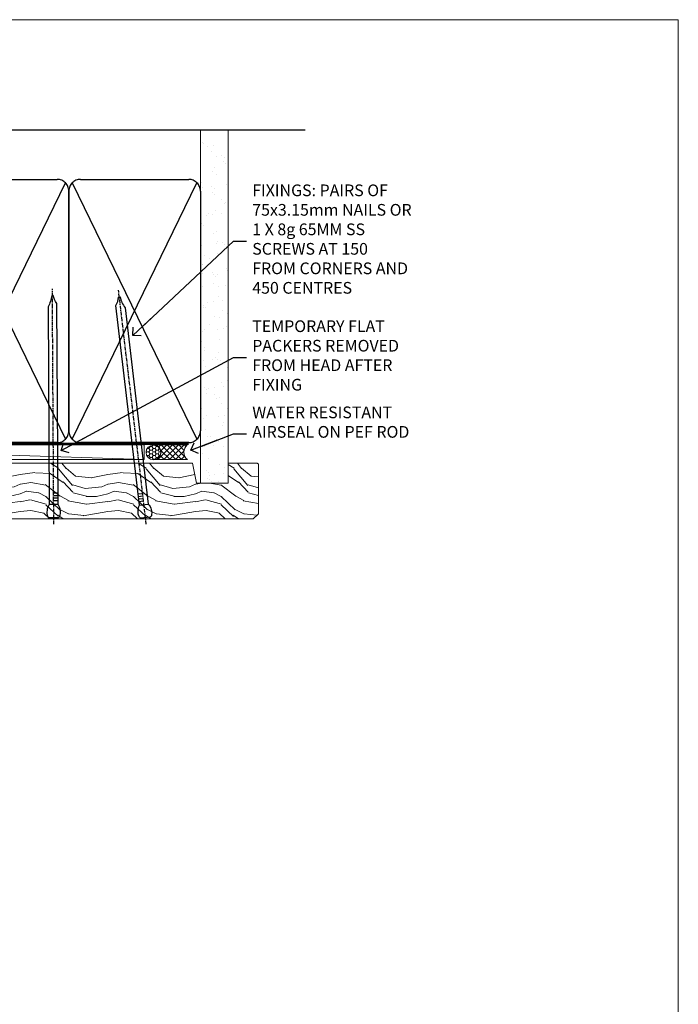
# Model space of a CAD drawing. Units: millimetres. Extents: x 0 to 777970, y -1112 to 730.
# Drawn here: x 15928 to 16153, y 393 to 730 of the extents above; entities that cross this region are included whole.
import ezdxf
from ezdxf import colors
from ezdxf.entities.mleader import LeaderData, LeaderLine
from ezdxf.math import Vec2, Vec3

# ---------------------------------------------------------------- set-up
doc = ezdxf.new("R2010")
doc.units = ezdxf.units.MM
doc.linetypes.add('CENTER', pattern=[2, 1.25, -0.25, 0.25, -0.25])
doc.linetypes.add('Dashed', pattern=[564.4444465637206, 282.2222232818604, -282.2222232818602])
doc.layers.add('Aluminium Systems Ltd Joinery Detail', color=7, linetype='Continuous')
doc.layers.add('Aluminium Systems Ltd Notes', color=7, linetype='Continuous')
doc.layers.add('No Print', color=7, linetype='Continuous', plot=False)
doc.styles.get("Standard").update_dxf_attribs({"font": 'arial.ttf'})

# ---------------------------------------------------------------- blocks, each defined once
blk = doc.blocks.new('Page Layout')
at = {"layer": 'Aluminium Systems Ltd Joinery Detail', "color": 8, "lineweight": 5}
blk.add_lwpolyline([(0, 730.131892914731), (0, 0), (553.0825377109722, 0), (553.0825377109722, 730.131892914731)], close=True, dxfattribs=at)
blk = doc.blocks.new('_Open90')
at = {"color": 0, "linetype": 'ByBlock', "lineweight": -2}
for p, q in [((0, 0), (-2.439666651745029, 0)), ((-0.5, 0.5), (0, 0)), ((0, 0), (-0.5, -0.5))]:
    blk.add_line(p, q, dxfattribs=at)
blk = doc.blocks.new('90mm Strapping Head Liner')
h = blk.add_hatch()
h.set_pattern_fill('AR-SAND', color=0, scale=0.15)
h.set_pattern_definition([(37.50000000000001, (-258.6066994921894, -706.8323937844989), (-0.2400046943976069, 7.341198559940135), [0, -5.791200000000001, 0, -6.476999999999999, 0, -6.191249999999999]), (7.499999999999999, (-258.6066994921894, -706.8323937844989), (6.74284924707004, 10.75237650852531), [0, -3.124200000000001, 0, -5.2197, 0, -2.00025]), (327.5, (-263.2929994921869, -706.8323937844989), (11.86488555362187, 0.02155777017818536), [0, -1.905, 0, -6.858, 0, -8.9535]), (317.5, (-263.2929994921869, -706.8323937844989), (11.45334678708446, 3.343939848858243), [0, -0.9524999999999999, 0, -4.495799999999999, 0, -5.1435])])
h.paths.add_polyline_path([(154.4996793076134, -136.0752093974677), (145.001389924957, -136.0752093974677), (145.001389924957, -15.24696357440916), (154.4996793076134, -15.24696357440916)])
at = {"layer": 'Aluminium Systems Ltd Joinery Detail', "linetype": 'Dashed'}
for p, q in [((55.00138992495704, -15.24696357440905), (180.7975892035647, -15.24696357440905)), ((56.17296280021037, -33.3825661680803), (98.82981704970007, -121.0394204175727)), ((56.17296280021037, -121.0394204175727), (98.82981704970007, -33.3825661680803)), ((101.1729628002104, -33.3825661680803), (143.8298170497001, -121.0394204175727)), ((101.1729628002104, -121.0394204175727), (143.8298170497001, -33.3825661680803))]:
    blk.add_line(p, q, dxfattribs=at)
at = {"layer": 'Aluminium Systems Ltd Joinery Detail', "lineweight": 5}
blk.add_lwpolyline([(145.001389924957, -15.24696357440916), (145.001389924957, -136.0752093974677), (154.4996793076134, -136.0752093974677), (154.4996793076134, -15.24696357440916)], dxfattribs=at)
at = {"layer": 'Aluminium Systems Ltd Joinery Detail', "linetype": 'Dashed'}
for points in [[(55.00138992495704, -36.21099329282652, -0.414213562373095), (59.00138992495704, -32.21099329282652), (96.00138992495704, -32.21099329282652, -0.414213562373095), (100.001389924957, -36.21099329282652), (100.001389924957, -118.2109932928265, -0.414213562373095), (96.00138992495704, -122.2109932928265), (59.00138992495704, -122.2109932928265, -0.414213562373095), (55.00138992495704, -118.2109932928265)], [(100.001389924957, -36.21099329282652, -0.414213562373095), (104.001389924957, -32.21099329282652), (141.001389924957, -32.21099329282652, -0.414213562373095), (145.001389924957, -36.21099329282652), (145.001389924957, -118.2109932928265, -0.414213562373095), (141.001389924957, -122.2109932928265), (104.001389924957, -122.2109932928265, -0.414213562373095), (100.001389924957, -118.2109932928265)]]:
    blk.add_lwpolyline(points, format="xyb", close=True, dxfattribs=at)
at = {"layer": 'Aluminium Systems Ltd Joinery Detail', "linetype": 'CENTER', "lineweight": 5, "ltscale": 3, "const_width": 0.5, "elevation": 2.000000000000007}
blk.add_lwpolyline([(55.00138992495704, -122.7421894329468), (141.0102401980512, -122.7421894329468)], dxfattribs=at)
at = {"layer": 'Aluminium Systems Ltd Joinery Detail', "linetype": 'Dashed', "lineweight": 5, "ltscale": 0.01, "const_width": 0.25, "elevation": 0.2500000000000036}
blk.add_lwpolyline([(55.00138992495704, -122.3440490102982), (141.0102401980512, -122.344049010298)], dxfattribs=at)
blk = doc.blocks.new('Nail 75 JH')
at = {"linetype": 'CENTER'}
blk.add_line((0, 2.300118051928621), (0, -78.25849807356508), dxfattribs=at)
for p, q in [((1.5, -4.488319011024487), (-1.5, -4.488319011024458)), ((1.499999999999886, -5.730112436134704), (0.1255879953777708, -5.730112436134732)), ((1.499999999999886, -6.600592455787137), (0.1255879953777708, -6.600592455787137)), ((1.499999999999886, -7.471072475439541), (0.1255879953777708, -7.471072475439541)), ((1.499999999999886, -8.341552495091946), (0.1255879953778276, -8.341552495091946))]:
    blk.add_line(p, q)
blk.add_lwpolyline([(-1.5, -4.488319011024458, -0.2475267649991796), (-2.057234792368547, -0.3562033463117587, -0.331135080274166), (-1.578358480166685, 0), (1.578358480166685, 0, -0.331135080274166), (2.057234792368547, -0.3562033463117587, -0.2475267649991796), (1.499999999999886, -4.488319011024487), (1.5, -73.20877276569331, 0.1245641564323093), (0.2845258915276077, -75.96790802185205), (-0.2515467734666004, -75.96790802185205, 0.1012549879648114), (-1.5, -72.05351818931658)], format="xyb", close=True)
blk = doc.blocks.new('EIFS on Precast Wall AL40 Masonry Liner External Slider')
at = {"layer": 'Aluminium Systems Ltd Joinery Detail', "lineweight": 5}
h = blk.add_hatch(dxfattribs=at)
h.set_pattern_fill('HONEY', color=256, scale=0.2211125000000359, angle=360, style=0)
h.set_pattern_definition([(0, (-360.4079170138539, -274.3120493306742), (1.053048281250171, 0.6079775633750983), [0.7020321875001139, -1.404064375000228]), (120, (-360.4079170138539, -274.3120493306742), (-1.053048155438884, 0.6079777812866397), [0.7020321875001019, -1.404064375000204]), (59.99999999999994, (-360.4079170138539, -274.3120493306742), (1.258112869470804e-07, 1.215955344661738), [-1.404064375000228, 0.7020321875001139])])
edge = h.paths.add_edge_path()
edge.add_arc((159.9220358747261, -3.360447933659088), 2.5, 180.0000000000001, 360.00000000000006, ccw=False)
edge.add_arc((159.9220358747261, -3.360447933659088), 2.5, 0, 180.0000000000001, ccw=False)
h = blk.add_hatch(dxfattribs=at)
h.set_pattern_fill('NET', color=256, scale=0.4422249999999999, angle=225, style=0)
h.set_pattern_definition([(315, (-1727.867168467106, 4367.450948762185), (-0.9928234407849511, -0.9928234407849515), []), (225, (-1727.867168467106, 4367.450948762185), (-0.9928234407849515, 0.9928234407849511), [])])
edge = h.paths.add_edge_path()
edge.add_line((171.5218398556517, -0.7971413708005457), (160.7789030358749, -0.7905869118935698))
edge.add_arc((159.9425045089883, -3.255448869777865), 2.602903564714436, 283.05461229937526, 431.25644836746125, ccw=False)
edge.add_line((160.5304475512439, -5.791080930284352), (171.5664554204322, -5.791080930284352))
edge.add_arc((173.4706015482952, -3.276900323658083), 3.153866927914105, 128.1626499734255, 232.8610770962096, ccw=False)
h = blk.add_hatch(dxfattribs=at)
h.set_pattern_fill('WOOD-3', color=256, scale=97.5, angle=30, style=0, pattern_type=2)
h.set_pattern_definition([(4.763599999999829, (597.8121652445589, -7178.129127987084), (-330.0000283895876, -29.9997459798375), [3.612479999999951, -357.6353699999959]), (348.6901, (601.4121652445574, -7177.829127987083), (120.0000225669286, -29.9999289648483), [4.58912999999999, -148.3814699999997]), (314.9999999999999, (605.9121652445574, -7178.729127987081), (-3.306523113702664e-14, -30.00000928346856), [3.39411, -39.03228]), (313.1523999999999, (608.3121652445589, -7181.129127987084), (420.0000850164654, -449.9999261252569), [6.579509999999999, -651.37185]), (347.0054000000001, (612.8121652445589, -7185.929127987085), (-270.0000230324819, 59.99992732735074), [4.002509999999999, -396.2474099999998]), (360, (616.7121652445603, -7186.829127987083), (29.99999999999997, -30.00000000000003), [7.5, -22.5]), (9.462299999999765, (624.2121652445603, -7186.829127987083), (-150.0000232108592, -29.99994417607295), [3.649649999999993, -178.8332099999998]), (5.710599999999713, (597.8121652445589, -7186.229127987081), (-269.9999827048756, -30.00003943998845), [3.014969999999958, -298.4813099999965]), (360, (600.8121652445589, -7185.929127987085), (29.99999999999997, -30.00000000000003), [4.5, -25.5]), (331.6992, (605.3121652445589, -7185.929127987085), (329.9998535928922, -180.0002662262795), [4.429439999999992, -438.5152499999991]), (307.8749999999999, (609.2121652445603, -7188.029127987082), (-120.0000559467582, 149.9999729816166), [6.841049999999986, -335.2115699999996]), (320.7106, (613.4121652445574, -7193.429127987085), (180.0000191874755, -149.9999889572949), [4.263809999999983, -422.1163199999984]), (353.6597999999999, (616.7121652445603, -7196.129127987084), (239.9999820781927, -30.00004736879107), [5.43324, -266.22831]), (11.88869999999988, (622.1121652445581, -7196.729127987081), (-419.9999190314803, -90.00031605746501), [5.82494999999993, -576.669689999991]), (6.709799999999706, (597.8121652445589, -7195.529127987082), (270.0000299325391, 29.99981643732056), [5.13515999999998, -508.3820999999987]), (356.6335, (602.9121652445574, -7194.929127987085), (479.999979659061, -30.00032890063538), [5.10881999999993, -505.7727899999929]), (326.3098999999999, (608.012165244556, -7195.229127987081), (-59.99998673313475, 30.00004003521583), [5.408339999999997, -102.75822]), (312.5103999999999, (612.512165244556, -7198.229127987081), (299.9997215504041, -330.0002602161362), [4.883640000000001, -483.48096]), (345.0686, (615.8121652445589, -7201.829127987083), (330.0000160477658, -89.99990861934462), [4.657259999999935, -461.0679899999936]), (360, (620.3121652445589, -7203.029127987082), (29.99999999999997, -30.00000000000003), [3.6, -26.4]), (12.99459999999981, (623.9121652445574, -7203.029127987082), (270.0000230324819, 59.99992732735004), [4.002509999999988, -396.2474099999986]), (360, (607.1121652445581, -7173.029127987082), (29.99999999999997, -30.00000000000003), [0, -30]), (136.8475999999999, (611.3121652445589, -7177.529127987082), (449.9999261252561, -420.0000850164664), [6.579509999999987, -651.3718499999991]), (153.4348999999999, (606.512165244556, -7203.029127987082), (-29.99997473822719, 30.00003928189145), [2.683289999999966, -64.39874999999891]), (171.8698999999998, (604.1121652445581, -7201.829127987083), (-179.9999932938336, 29.99998067446644), [4.242629999999988, -207.8893799999995]), (203.1985999999998, (599.9121652445574, -7201.229127987081), (-149.9999919200123, -60.00003975794547), [2.284739999999968, -226.1884499999969]), (333.4349, (611.3121652445589, -7177.529127987082), (29.9999747382272, -30.00003928189145), [3.354089999999999, -63.72794999999999]), (353.2901999999999, (614.3121652445589, -7179.029127987082), (-270.0000299325392, 29.99981643732125), [5.135160000000001, -508.3821000000002]), (10.12469999999981, (619.4121652445574, -7179.629127987084), (509.9999636894718, 90.00025765850859), [8.532869999999988, -844.7548799999987]), (10.30479999999971, (597.8121652445589, -7174.829127987083), (180.0000288254371, 29.99984626607953), [3.354089999999962, -332.0560799999968]), (344.4759, (601.1121652445581, -7174.229127987081), (-330.0000307388759, 89.99993332816857), [5.604449999999995, -554.8417799999994]), (317.1211, (606.512165244556, -7175.729127987081), (-390.0000237882238, 359.9999925974296), [5.731499999999945, -567.4176899999931]), (325.3047999999999, (610.7121652445603, -7179.629127987084), (299.9998277696255, -210.000258287834), [4.743419999999994, -469.5982199999992]), (350.5377, (614.6121652445581, -7182.329127987083), (150.0000232108592, -29.99994417607323), [5.474489999999985, -177.0083999999995]), (6.581899999999838, (620.012165244556, -7183.229127987081), (-510.0000431378999, -59.99960101098861), [7.851749999999977, -777.323399999997]), (8.130099999999889, (597.8121652445589, -7182.329127987083), (-179.9999932938336, -29.99998067446629), [4.24262999999998, -207.8893799999992]), (348.6901, (602.012165244556, -7181.729127987081), (120.0000225669286, -29.9999289648483), [4.58912999999999, -148.3814699999997]), (317.4895999999999, (606.512165244556, -7182.629127987084), (-330.0002602161357, 299.9997215504046), [4.88364, -483.4809599999999]), (314.9999999999999, (610.1121652445581, -7185.929127987085), (-3.306523113702664e-14, -30.00000928346856), [5.51544, -36.91098]), (342.646, (614.012165244556, -7189.829127987083), (-390.0000605729049, 119.999835067774), [5.028929999999921, -497.8627199999925]), (3.366499999999665, (618.8121652445589, -7191.329127987083), (-479.999979659061, -30.00032890063396), [5.108819999999974, -505.7727899999978]), (17.10269999999988, (623.9121652445574, -7191.029127987082), (300.0000519287099, 89.99986480290859), [4.080449999999997, -403.9636799999997]), (8.746199999999785, (597.8121652445589, -7189.829127987083), (209.9999800906905, 30.00012591172568), [3.945869999999952, -390.6425099999938]), (345.0686, (601.7121652445603, -7189.229127987081), (330.0000160477658, -89.99990861934462), [4.657259999999935, -461.0679899999936]), (327.9946, (606.2121652445603, -7190.429127987085), (-149.9999683436264, 90.000033161331), [5.66039999999999, -277.3590599999995]), (310.1009, (611.012165244556, -7193.429127987085), (-329.9999417935546, 390.0000578863894), [7.451849999999999, -737.7326999999999]), (344.0546, (615.8121652445589, -7199.129127987084), (-120.0000037995646, 29.99999667889151), [4.368060000000001, -214.03524]), (6.008999999999793, (620.012165244556, -7200.329127987083), (299.9999925271812, 29.99997952445504), [5.731499999999953, -567.4176899999941]), (23.19859999999977, (625.7121652445603, -7199.729127987081), (149.9999919200123, 60.00003975794549), [2.284739999999997, -226.1884499999996]), (9.462299999999765, (597.8121652445589, -7198.829127987083), (-150.0000232108592, -29.99994417607295), [3.649649999999993, -178.8332099999998]), (349.9919999999998, (601.4121652445574, -7198.229127987081), (329.9999866372434, -60.00010416469986), [5.178809999999965, -512.7014999999956]), (322.5946, (606.512165244556, -7199.129127987084), (389.9997739494009, -300.000298578452), [6.42026999999999, -635.6077499999994]), (330.9453999999999, (611.6121652445581, -7173.029127987082), (210.0000115370904, -120.0000008159787), [3.08868, -305.78022]), (349.2156999999999, (614.3121652445589, -7174.529127987082), (-479.999985110828, 90.00001649037998), [6.413279999999975, -634.9134899999974]), (7.124999999999709, (620.6121652445581, -7175.729127987081), (-210.0000113953586, -29.99994845681877), [7.256039999999998, -234.6117])])
h.paths.add_polyline_path([(195.8730056052627, -24.3051500834556), (193.9936676344259, -26.07213769380746), (94.35377167598017, -26.07213769380633), (94.35377167599836, -6.99142514646428), (173.2886528437812, -6.99142514646519), (174.6211118501815, -13.86421610464117), (185.4982893826564, -13.86421610464208), (185.4982893826564, -6.991425146464962), (195.4356641354861, -6.991425146464962), (195.8730056052627, -7.40781858596506)])
blk.add_line((0.2079095387198322, -0.7905869118935698, 2.00000000000001), (156.7230658832341, -5.791080930284352, 2.00000000000001), dxfattribs=at)
at = {"layer": 'Aluminium Systems Ltd Joinery Detail', "lineweight": 5, "elevation": 1.999999999999996}
for points in [[(0.2079095387198322, -0.7905869118935698), (156.7230658832268, -0.7905869118935698), (156.7230658832341, -5.791080930284352), (0.2079095387161942, -5.791080930284352)], [(195.4356641354861, -6.991425146464962), (185.4982893826564, -6.991425146464962), (185.4982893826564, -13.86421610464117), (174.6211118501815, -13.86421610464117), (173.2886528437812, -6.99142514646519), (94.35377167598926, -6.991430410009684), (94.35377167598926, -26.07214295735105), (193.9936676344259, -26.07213769380746), (195.8730056052627, -24.3051500834556), (195.8730056052627, -7.40781858596506)]]:
    blk.add_lwpolyline(points, close=True, dxfattribs=at)
blk.add_lwpolyline([(160.5050969317963, -0.785442677778974), (171.5218398556517, -0.7971413708005457, 0.4915106188759529), (171.5664554204322, -5.791080930284352), (160.5304475512439, -5.791080930284352, 0.8101017670941715)], format="xyb", close=True, dxfattribs=at)
at = {"layer": 'Aluminium Systems Ltd Joinery Detail', "lineweight": 5, "ltscale": 0.12}
blk.add_circle((159.9220358747261, -3.360447933659088, 2.00000000000001), 2.5, dxfattribs=at)
at = {"layer": 'Aluminium Systems Ltd Joinery Detail', "xscale": -1, "rotation": 180.3473966407072}
blk.add_blockref('Nail 75 JH', (125.839640831291, -25.63047403914743, 2.00000000000001), dxfattribs=at)
at = {"layer": 'Aluminium Systems Ltd Joinery Detail', "rotation": 186.7683232742154}
blk.add_blockref('Nail 75 JH', (157.2243337312029, -25.63047403914743, 2.00000000000001), dxfattribs=at)
blk = doc.blocks.new('MM Liner Text AL40 Head')
at = {"layer": 'Aluminium Systems Ltd Notes', "color": 3, "lineweight": 5, "ltscale": 0.12}
ml = blk.add_multileader_mtext('Standard', dxfattribs=at)
ml.set_content('FIXINGS: PAIRS OF 75x3.15mm NAILS OR 1 X 8g 65MM SS SCREWS AT 150 FROM CORNERS AND 450 CENTRES', color=3)
ml.set_leader_properties(color=8)
ml.set_arrow_properties(name='OPEN90')
ml.build(insert=Vec2(0, 0))
ml.multileader.update_dxf_attribs({"text_left_attachment_type": 2, "text_right_attachment_type": 2})
ctx = ml.context
ctx.base_point, ctx.plane_origin = Vec3(-58.35742815201695, 87.489486514085, -1.000000000000014), Vec3(-263.9525632936884, -58.04152112249903, -1.000000000000014)
ctx.left_attachment, ctx.right_attachment = 2, 2
notes = []
notes.append((ctx, [(0, (1, 1, 0), (-62.82226365422684, 87.489486514085, -1.000000000000014), (1, 0), 4.464835502209894, [(0, [(-97.18501531202901, 55.18623628568093, -1.000000000000014)], 0, [])])]))
ctx.mtext.insert, ctx.mtext.width, ctx.mtext.line_spacing_style, ctx.mtext.flow_direction = Vec3(-56.35742815201593, 106.8228198474189, -1.000000000000014), 55.16606061165112, 2, 5
ml = blk.add_multileader_mtext('Standard', dxfattribs=at)
ml.set_content('TEMPORARY FLAT PACKERS REMOVED FROM HEAD AFTER FIXING', color=3)
ml.set_leader_properties(color=8)
ml.set_arrow_properties(name='OPEN90')
ml.build(insert=Vec2(0, 0))
ml.multileader.update_dxf_attribs({"text_left_attachment_type": 2, "text_right_attachment_type": 2})
ctx = ml.context
ctx.base_point, ctx.plane_origin = Vec3(-58.35742815201695, 47.70325296451847, -1.000000000000014), Vec3(-186.8670218616671, 168.9020168785883, -1.000000000000014)
ctx.left_attachment, ctx.right_attachment = 2, 2
notes.append((ctx, [(0, (1, 1, 0), (-62.82226365422684, 47.70325296451847, -1.000000000000014), (1, 0), 4.464835502209894, [(0, [(-121.665059292729, 15.86560120158174, -1.000000000000014)], 0, [])])]))
ctx.mtext.insert, ctx.mtext.width, ctx.mtext.defined_height, ctx.mtext.line_spacing_style, ctx.mtext.flow_direction = Vec3(-56.35742815201684, 60.3699196311851, -1.000000000000014), 55.73749489485795, 9.448686068864237, 2, 5
ml = blk.add_multileader_mtext('Standard', dxfattribs=at)
ml.set_content('WATER RESISTANT\\PAIRSEAL ON PEF ROD', color=3)
ml.set_leader_properties(color=8)
ml.set_arrow_properties(name='OPEN90')
ml.build(insert=Vec2(0, 0))
ml.multileader.update_dxf_attribs({"text_left_attachment_type": 2, "text_right_attachment_type": 2})
ctx = ml.context
ctx.base_point, ctx.plane_origin = Vec3(-58.35742815201695, 21.57562892966416, -1.000000000000014), Vec3(-198.5589408450187, 3.254790904285983, -1.000000000000014)
ctx.left_attachment, ctx.right_attachment = 2, 2
notes.append((ctx, [(0, (1, 1, 0), (-62.82226365422684, 21.57562892966416, -1.000000000000014), (1, 0), 4.464835502209894, [(0, [(-77.34352486493663, 15.95771030970354, -1.000000000000014)], 0, [])])]))
ctx.mtext.insert, ctx.mtext.width, ctx.mtext.line_spacing_style, ctx.mtext.flow_direction = Vec3(-56.35742815201684, 30.90896226299753, -1.000000000000014), 55.73749489485817, 2, 5
for ctx, leaders in notes:
    for number, flags, end, landing, length, lines in leaders:
        leader = LeaderData()
        leader.index, (leader.has_last_leader_line, leader.has_dogleg_vector, leader.attachment_direction) = number, flags
        leader.last_leader_point, leader.dogleg_vector, leader.dogleg_length = Vec3(end), Vec3(landing), length
        for number, points, colour, breaks in lines:
            line = LeaderLine()
            line.index, line.vertices, line.color, line.breaks = number, Vec3.list(points), colors.encode_raw_color(colour), breaks
            leader.lines.append(line)
        ctx.leaders.append(leader)

msp = doc.modelspace()

# ---------------------------------------------------------------- block references
at = {"layer": 'Aluminium Systems Ltd Joinery Detail'}
for name, p in [('90mm Strapping Head Liner', (15844.60518047927, 707.7449928017159)), ('EIFS on Precast Wall AL40 Masonry Liner External Slider', (15813.60657040423, 585.5339995088871))]:
    msp.add_blockref(name, p, dxfattribs=at)
at = {"layer": 'Aluminium Systems Ltd Notes', "linetype": 'Dashed'}
msp.add_blockref('MM Liner Text AL40 Head', (16063.70247096813, 566.9688229286476, 1), dxfattribs=at)
at = {"layer": 'No Print'}
msp.add_blockref('Page Layout', (15600, 0), dxfattribs=at)

doc.saveas('drawing.dxf')
